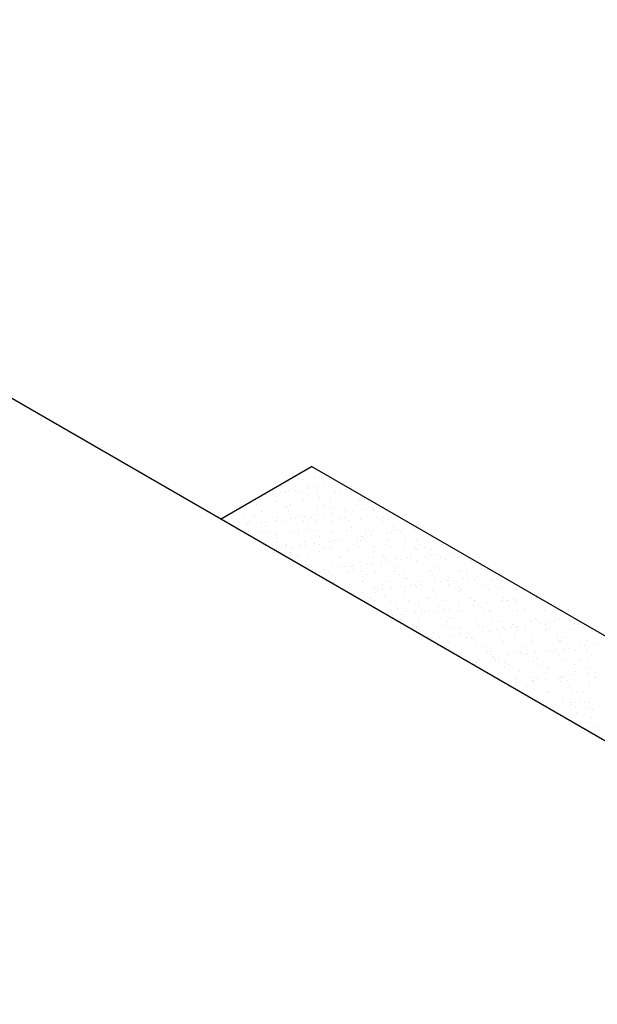
# Model space of a CAD drawing. Extents: x -282 to -111, y -247 to -199.
# Drawn here: x -273 to -272, y -222 to -221 of the extents above; entities that cross this region are included whole.
import ezdxf

# ---------------------------------------------------------------- set-up
doc = ezdxf.new("R2010")
doc.units = 0
doc.header["$LTSCALE"] = 10
doc.header["$MEASUREMENT"] = 0
doc.layers.get('0').update_dxf_attribs({"linetype": 'CONTINUOUS'})
doc.layers.add('CONSTRUIR_FINO', color=4, linetype='CONTINUOUS')
doc.layers.add('PLANTABASE', color=4, linetype='CONTINUOUS')

# ---------------------------------------------------------------- blocks, each defined once
blk = doc.blocks.new('*X499')
at = {"color": 0}
for p, q in [((-272.39939, -221.90148), (-272.39939, -221.90148)), ((-272.39751, -221.90319), (-272.39751, -221.90319)), ((-272.38175, -221.90232), (-272.38175, -221.90232)), ((-272.39321, -221.90425), (-272.39321, -221.90425)), ((-272.38867, -221.91129), (-272.38867, -221.91129)), ((-272.38724, -221.91265), (-272.38724, -221.91265)), ((-272.38195, -221.91196), (-272.38195, -221.91196)), ((-272.37369, -221.91087), (-272.37369, -221.91087)), ((-272.36722, -221.90437), (-272.36722, -221.90437)), ((-272.35989, -221.90905), (-272.35989, -221.90905)), ((-272.42839, -221.91807), (-272.42839, -221.91807)), ((-272.4249, -221.91526), (-272.4249, -221.91526)), ((-272.42061, -221.91799), (-272.42061, -221.91799)), ((-272.41922, -221.92021), (-272.41922, -221.92021)), ((-272.41459, -221.91625), (-272.41459, -221.91625)), ((-272.4093, -221.91556), (-272.4093, -221.91556)), ((-272.40692, -221.91476), (-272.40692, -221.91476)), ((-272.40104, -221.91447), (-272.40104, -221.91447)), ((-272.39326, -221.91521), (-272.39326, -221.91521)), ((-272.38897, -221.91794), (-272.38897, -221.91794)), ((-272.37948, -221.91377), (-272.37948, -221.91377)), ((-272.37856, -221.92056), (-272.37856, -221.92056)), ((-272.37669, -221.92228), (-272.37669, -221.92228)), ((-272.36162, -221.91515), (-272.36162, -221.91515)), ((-272.35733, -221.91788), (-272.35733, -221.91788)), ((-272.35288, -221.91343), (-272.35288, -221.91343)), ((-272.33731, -221.92146), (-272.33731, -221.92146)), ((-272.43683, -221.92788), (-272.43683, -221.92788)), ((-272.41917, -221.92416), (-272.41917, -221.92416)), ((-272.4091, -221.92948), (-272.4091, -221.92948)), ((-272.40723, -221.93119), (-272.40723, -221.93119)), ((-272.40519, -221.92782), (-272.40519, -221.92782)), ((-272.39257, -221.92382), (-272.39257, -221.92382)), ((-272.37355, -221.92776), (-272.37355, -221.92776)), ((-272.36785, -221.93037), (-272.36785, -221.93037)), ((-272.36658, -221.92395), (-272.36658, -221.92395)), ((-272.34191, -221.9277), (-272.34191, -221.9277)), ((-272.33914, -221.92296), (-272.33914, -221.92296)), ((-272.32719, -221.93072), (-272.32719, -221.93072)), ((-272.32318, -221.93052), (-272.32318, -221.93052)), ((-272.45886, -221.93455), (-272.45886, -221.93455)), ((-272.44833, -221.94076), (-272.44833, -221.94076)), ((-272.43965, -221.93839), (-272.43965, -221.93839)), ((-272.43777, -221.94011), (-272.43777, -221.94011)), ((-272.43227, -221.93421), (-272.43227, -221.93421)), ((-272.41669, -221.94071), (-272.41669, -221.94071)), ((-272.40628, -221.93434), (-272.40628, -221.93434)), ((-272.39994, -221.94063), (-272.39994, -221.94063)), ((-272.39839, -221.93929), (-272.39839, -221.93929)), ((-272.39168, -221.93954), (-272.39168, -221.93954)), ((-272.38505, -221.94065), (-272.38505, -221.94065)), ((-272.37884, -221.93335), (-272.37884, -221.93335)), ((-272.37788, -221.93773), (-272.37788, -221.93773)), ((-272.37259, -221.93703), (-272.37259, -221.93703)), ((-272.36433, -221.93594), (-272.36433, -221.93594)), ((-272.35774, -221.93964), (-272.35774, -221.93964)), ((-272.35341, -221.94059), (-272.35341, -221.94059)), ((-272.35224, -221.93301), (-272.35224, -221.93301)), ((-272.35053, -221.93413), (-272.35053, -221.93413)), ((-272.34524, -221.93343), (-272.34524, -221.93343)), ((-272.33698, -221.93234), (-272.33698, -221.93234)), ((-272.32625, -221.93313), (-272.32625, -221.93313)), ((-272.32532, -221.93244), (-272.32532, -221.93244)), ((-272.32177, -221.94053), (-272.32177, -221.94053)), ((-272.31648, -221.94054), (-272.31648, -221.94054)), ((-272.45463, -221.94783), (-272.45463, -221.94783)), ((-272.44637, -221.94674), (-272.44637, -221.94674)), ((-272.44597, -221.94473), (-272.44597, -221.94473)), ((-272.44405, -221.94349), (-272.44405, -221.94349)), ((-272.43257, -221.94493), (-272.43257, -221.94493)), ((-272.42893, -221.94821), (-272.42893, -221.94821)), ((-272.42728, -221.94423), (-272.42728, -221.94423)), ((-272.41902, -221.94314), (-272.41902, -221.94314)), ((-272.41853, -221.94374), (-272.41853, -221.94374)), ((-272.41241, -221.94343), (-272.41241, -221.94343)), ((-272.40522, -221.94133), (-272.40522, -221.94133)), ((-272.39193, -221.9434), (-272.39193, -221.9434)), ((-272.38828, -221.94856), (-272.38828, -221.94856)), ((-272.38641, -221.95027), (-272.38641, -221.95027)), ((-272.38077, -221.94338), (-272.38077, -221.94338)), ((-272.36594, -221.94352), (-272.36594, -221.94352)), ((-272.35586, -221.94136), (-272.35586, -221.94136)), ((-272.34913, -221.94332), (-272.34913, -221.94332)), ((-272.34703, -221.94946), (-272.34703, -221.94946)), ((-272.3385, -221.94253), (-272.3385, -221.94253)), ((-272.31749, -221.94326), (-272.31749, -221.94326)), ((-272.31191, -221.9422), (-272.31191, -221.9422)), ((-272.30637, -221.94981), (-272.30637, -221.94981)), ((-272.43163, -221.95379), (-272.43163, -221.95379)), ((-272.42862, -221.95332), (-272.42862, -221.95332)), ((-272.41882, -221.95748), (-272.41882, -221.95748)), ((-272.41695, -221.95919), (-272.41695, -221.95919)), ((-272.40564, -221.95391), (-272.40564, -221.95391)), ((-272.39698, -221.95326), (-272.39698, -221.95326)), ((-272.3782, -221.95292), (-272.3782, -221.95292)), ((-272.37757, -221.95837), (-272.37757, -221.95837)), ((-272.36534, -221.9532), (-272.36534, -221.9532)), ((-272.3516, -221.95259), (-272.3516, -221.95259)), ((-272.34116, -221.9592), (-272.34116, -221.9592)), ((-272.33691, -221.95872), (-272.33691, -221.95872)), ((-272.33587, -221.9585), (-272.33587, -221.9585)), ((-272.3337, -221.95315), (-272.3337, -221.95315)), ((-272.32761, -221.95741), (-272.32761, -221.95741)), ((-272.32561, -221.95271), (-272.32561, -221.95271)), ((-272.31381, -221.9556), (-272.31381, -221.9556)), ((-272.30852, -221.9549), (-272.30852, -221.9549)), ((-272.3045, -221.95152), (-272.3045, -221.95152)), ((-272.30206, -221.95309), (-272.30206, -221.95309)), ((-272.30026, -221.95381), (-272.30026, -221.95381)), ((-272.29817, -221.95172), (-272.29817, -221.95172)), ((-272.29566, -221.95962), (-272.29566, -221.95962)), ((-272.28646, -221.952), (-272.28646, -221.952)), ((-272.41789, -221.96331), (-272.41789, -221.96331)), ((-272.40966, -221.96822), (-272.40966, -221.96822)), ((-272.40849, -221.96615), (-272.40849, -221.96615)), ((-272.40811, -221.96729), (-272.40811, -221.96729)), ((-272.4042, -221.96888), (-272.4042, -221.96888)), ((-272.39586, -221.9664), (-272.39586, -221.9664)), ((-272.39129, -221.96298), (-272.39129, -221.96298)), ((-272.39057, -221.9657), (-272.39057, -221.9657)), ((-272.38231, -221.96462), (-272.38231, -221.96462)), ((-272.37685, -221.96609), (-272.37685, -221.96609)), ((-272.37256, -221.96882), (-272.37256, -221.96882)), ((-272.36851, -221.9628), (-272.36851, -221.9628)), ((-272.36746, -221.96764), (-272.36746, -221.96764)), ((-272.3653, -221.9631), (-272.3653, -221.9631)), ((-272.36322, -221.9621), (-272.36322, -221.9621)), ((-272.35496, -221.96101), (-272.35496, -221.96101)), ((-272.34521, -221.96603), (-272.34521, -221.96603)), ((-272.34092, -221.96876), (-272.34092, -221.96876)), ((-272.33786, -221.96211), (-272.33786, -221.96211)), ((-272.33504, -221.96044), (-272.33504, -221.96044)), ((-272.3262, -221.96854), (-272.3262, -221.96854)), ((-272.31357, -221.96597), (-272.31357, -221.96597)), ((-272.31127, -221.96177), (-272.31127, -221.96177)), ((-272.30928, -221.9687), (-272.30928, -221.9687)), ((-272.28555, -221.96889), (-272.28555, -221.96889)), ((-272.28528, -221.9619), (-272.28528, -221.9619)), ((-272.28193, -221.96592), (-272.28193, -221.96592)), ((-272.27764, -221.96865), (-272.27764, -221.96865)), ((-272.41792, -221.9693), (-272.41792, -221.9693)), ((-272.405, -221.97349), (-272.405, -221.97349)), ((-272.398, -221.97656), (-272.398, -221.97656)), ((-272.39612, -221.97827), (-272.39612, -221.97827)), ((-272.37756, -221.9725), (-272.37756, -221.9725)), ((-272.36558, -221.96936), (-272.36558, -221.96936)), ((-272.35674, -221.97746), (-272.35674, -221.97746)), ((-272.35096, -221.97216), (-272.35096, -221.97216)), ((-272.32497, -221.97229), (-272.32497, -221.97229)), ((-272.31609, -221.97781), (-272.31609, -221.97781)), ((-272.29753, -221.9713), (-272.29753, -221.9713)), ((-272.29386, -221.97853), (-272.29386, -221.97853)), ((-272.28367, -221.9706), (-272.28367, -221.9706)), ((-272.27709, -221.97707), (-272.27709, -221.97707)), ((-272.27181, -221.97637), (-272.27181, -221.97637)), ((-272.27094, -221.97096), (-272.27094, -221.97096)), ((-272.26355, -221.97529), (-272.26355, -221.97529)), ((-272.26222, -221.97847), (-272.26222, -221.97847)), ((-272.24975, -221.97347), (-272.24975, -221.97347)), ((-272.24446, -221.97277), (-272.24446, -221.97277)), ((-272.39065, -221.98255), (-272.39065, -221.98255)), ((-272.38878, -221.9787), (-272.38878, -221.9787)), ((-272.38729, -221.98637), (-272.38729, -221.98637)), ((-272.36466, -221.98268), (-272.36466, -221.98268)), ((-272.35914, -221.98787), (-272.35914, -221.98787)), ((-272.35714, -221.97865), (-272.35714, -221.97865)), ((-272.35385, -221.98717), (-272.35385, -221.98717)), ((-272.34663, -221.98672), (-272.34663, -221.98672)), ((-272.34559, -221.98609), (-272.34559, -221.98609)), ((-272.33722, -221.98169), (-272.33722, -221.98169)), ((-272.33179, -221.98427), (-272.33179, -221.98427)), ((-272.3265, -221.98357), (-272.3265, -221.98357)), ((-272.3255, -221.97859), (-272.3255, -221.97859)), ((-272.31824, -221.98249), (-272.31824, -221.98249)), ((-272.31422, -221.97952), (-272.31422, -221.97952)), ((-272.31063, -221.98135), (-272.31063, -221.98135)), ((-272.30538, -221.98762), (-272.30538, -221.98762)), ((-272.30444, -221.98067), (-272.30444, -221.98067)), ((-272.29915, -221.97997), (-272.29915, -221.97997)), ((-272.2909, -221.97889), (-272.2909, -221.97889)), ((-272.28464, -221.98147), (-272.28464, -221.98147)), ((-272.27483, -221.9787), (-272.27483, -221.9787)), ((-272.2572, -221.98048), (-272.2572, -221.98048)), ((-272.23418, -221.97905), (-272.23418, -221.97905)), ((-272.23231, -221.98077), (-272.23231, -221.98077)), ((-272.3812, -221.99078), (-272.3812, -221.99078)), ((-272.37717, -221.99564), (-272.37717, -221.99564)), ((-272.37692, -221.99208), (-272.37692, -221.99208)), ((-272.37294, -221.98969), (-272.37294, -221.98969)), ((-272.36864, -221.99153), (-272.36864, -221.99153)), ((-272.36436, -221.99426), (-272.36436, -221.99426)), ((-272.35032, -221.99174), (-272.35032, -221.99174)), ((-272.34476, -221.98844), (-272.34476, -221.98844)), ((-272.337, -221.99147), (-272.337, -221.99147)), ((-272.33592, -221.99654), (-272.33592, -221.99654)), ((-272.33272, -221.9942), (-272.33272, -221.9942)), ((-272.32433, -221.99186), (-272.32433, -221.99186)), ((-272.30536, -221.99142), (-272.30536, -221.99142)), ((-272.30108, -221.99415), (-272.30108, -221.99415)), ((-272.29689, -221.99087), (-272.29689, -221.99087)), ((-272.29526, -221.99689), (-272.29526, -221.99689)), ((-272.27372, -221.99136), (-272.27372, -221.99136)), ((-272.2703, -221.99054), (-272.2703, -221.99054)), ((-272.26944, -221.99409), (-272.26944, -221.99409)), ((-272.26472, -221.98797), (-272.26472, -221.98797)), ((-272.26285, -221.98969), (-272.26285, -221.98969)), ((-272.24431, -221.99066), (-272.24431, -221.99066)), ((-272.24208, -221.9913), (-272.24208, -221.9913)), ((-272.2378, -221.99403), (-272.2378, -221.99403)), ((-272.22683, -221.99676), (-272.22683, -221.99676)), ((-272.22347, -221.98887), (-272.22347, -221.98887)), ((-272.21686, -221.98967), (-272.21686, -221.98967)), ((-272.21303, -221.99494), (-272.21303, -221.99494)), ((-272.20774, -221.99424), (-272.20774, -221.99424)), ((-272.36402, -222.00225), (-272.36402, -222.00225)), ((-272.34893, -222.00409), (-272.34893, -222.00409)), ((-272.33658, -222.00126), (-272.33658, -222.00126)), ((-272.32581, -222.0058), (-272.32581, -222.0058)), ((-272.31729, -222.00403), (-272.31729, -222.00403)), ((-272.30999, -222.00092), (-272.30999, -222.00092)), ((-272.29508, -222.00574), (-272.29508, -222.00574)), ((-272.29339, -221.9986), (-272.29339, -221.9986)), ((-272.28979, -222.00505), (-272.28979, -222.00505)), ((-272.28565, -222.00397), (-272.28565, -222.00397)), ((-272.284, -222.00105), (-272.284, -222.00105)), ((-272.28153, -222.00396), (-272.28153, -222.00396)), ((-272.26773, -222.00214), (-272.26773, -222.00214)), ((-272.26244, -222.00145), (-272.26244, -222.00145)), ((-272.25656, -222.00006), (-272.25656, -222.00006)), ((-272.25418, -222.00036), (-272.25418, -222.00036)), ((-272.25401, -221.99779), (-272.25401, -221.99779)), ((-272.25401, -222.00391), (-272.25401, -222.00391)), ((-272.24038, -221.99854), (-272.24038, -221.99854)), ((-272.23509, -221.99785), (-272.23509, -221.99785)), ((-272.22996, -221.99972), (-272.22996, -221.99972)), ((-272.22237, -222.00386), (-272.22237, -222.00386)), ((-272.21336, -221.99813), (-272.21336, -221.99813)), ((-272.21148, -221.99985), (-272.21148, -221.99985)), ((-272.20397, -221.99985), (-272.20397, -221.99985)), ((-272.19073, -222.0038), (-272.19073, -222.0038)), ((-272.34968, -222.01131), (-272.34968, -222.01131)), ((-272.34448, -222.01225), (-272.34448, -222.01225)), ((-272.33622, -222.01116), (-272.33622, -222.01116)), ((-272.32393, -222.00752), (-272.32393, -222.00752)), ((-272.32369, -222.01144), (-272.32369, -222.01144)), ((-272.32242, -222.00934), (-272.32242, -222.00934)), ((-272.31714, -222.00865), (-272.31714, -222.00865)), ((-272.31509, -222.01562), (-272.31509, -222.01562)), ((-272.30888, -222.00756), (-272.30888, -222.00756)), ((-272.29625, -222.01045), (-272.29625, -222.01045)), ((-272.28455, -222.0067), (-272.28455, -222.0067)), ((-272.27444, -222.01597), (-272.27444, -222.01597)), ((-272.26966, -222.01011), (-272.26966, -222.01011)), ((-272.2439, -222.00705), (-272.2439, -222.00705)), ((-272.24367, -222.01024), (-272.24367, -222.01024)), ((-272.24203, -222.00877), (-272.24203, -222.00877)), ((-272.21622, -222.00925), (-272.21622, -222.00925)), ((-272.20264, -222.00795), (-272.20264, -222.00795)), ((-272.18963, -222.00891), (-272.18963, -222.00891)), ((-272.17103, -222.01572), (-272.17103, -222.01572)), ((-272.3288, -222.01692), (-272.3288, -222.01692)), ((-272.32451, -222.01965), (-272.32451, -222.01965)), ((-272.30935, -222.0205), (-272.30935, -222.0205)), ((-272.30498, -222.02489), (-272.30498, -222.02489)), ((-272.29716, -222.01686), (-272.29716, -222.01686)), ((-272.29287, -222.01959), (-272.29287, -222.01959)), ((-272.28336, -222.02063), (-272.28336, -222.02063)), ((-272.27257, -222.01768), (-272.27257, -222.01768)), ((-272.26552, -222.0168), (-272.26552, -222.0168)), ((-272.26123, -222.01953), (-272.26123, -222.01953)), ((-272.25592, -222.01964), (-272.25592, -222.01964)), ((-272.23388, -222.01674), (-272.23388, -222.01674)), ((-272.23319, -222.01687), (-272.23319, -222.01687)), ((-272.23101, -222.02361), (-272.23101, -222.02361)), ((-272.22959, -222.01947), (-272.22959, -222.01947)), ((-272.22932, -222.0193), (-272.22932, -222.0193)), ((-272.22572, -222.02292), (-272.22572, -222.02292)), ((-272.21746, -222.02183), (-272.21746, -222.02183)), ((-272.20366, -222.02001), (-272.20366, -222.02001)), ((-272.20333, -222.01942), (-272.20333, -222.01942)), ((-272.20224, -222.01669), (-272.20224, -222.01669)), ((-272.19837, -222.01932), (-272.19837, -222.01932)), ((-272.19795, -222.01942), (-272.19795, -222.01942)), ((-272.19253, -222.01722), (-272.19253, -222.01722)), ((-272.19066, -222.01893), (-272.19066, -222.01893)), ((-272.19011, -222.01823), (-272.19011, -222.01823)), ((-272.17631, -222.01641), (-272.17631, -222.01641)), ((-272.17589, -222.01843), (-272.17589, -222.01843)), ((-272.1706, -222.01663), (-272.1706, -222.01663)), ((-272.16631, -222.01936), (-272.16631, -222.01936)), ((-272.30909, -222.02947), (-272.30909, -222.02947)), ((-272.30777, -222.03372), (-272.30777, -222.03372)), ((-272.30311, -222.0266), (-272.30311, -222.0266)), ((-272.29951, -222.03263), (-272.29951, -222.03263)), ((-272.29561, -222.03003), (-272.29561, -222.03003)), ((-272.29427, -222.0347), (-272.29427, -222.0347)), ((-272.28571, -222.03081), (-272.28571, -222.03081)), ((-272.28042, -222.03012), (-272.28042, -222.03012)), ((-272.27745, -222.02941), (-272.27745, -222.02941)), ((-272.27216, -222.02903), (-272.27216, -222.02903)), ((-272.26902, -222.02969), (-272.26902, -222.02969)), ((-272.26373, -222.02578), (-272.26373, -222.02578)), ((-272.25836, -222.02721), (-272.25836, -222.02721)), ((-272.25307, -222.02652), (-272.25307, -222.02652)), ((-272.24581, -222.02936), (-272.24581, -222.02936)), ((-272.24481, -222.02543), (-272.24481, -222.02543)), ((-272.24303, -222.02981), (-272.24303, -222.02981)), ((-272.22307, -222.02613), (-272.22307, -222.02613)), ((-272.2212, -222.02785), (-272.2212, -222.02785)), ((-272.21558, -222.02882), (-272.21558, -222.02882)), ((-272.21417, -222.0293), (-272.21417, -222.0293)), ((-272.18899, -222.02848), (-272.18899, -222.02848)), ((-272.18253, -222.02924), (-272.18253, -222.02924)), ((-272.18182, -222.02703), (-272.18182, -222.02703)), ((-272.163, -222.02861), (-272.163, -222.02861)), ((-272.15089, -222.02918), (-272.15089, -222.02918)), ((-272.28895, -222.0423), (-272.28895, -222.0423)), ((-272.28416, -222.04397), (-272.28416, -222.04397)), ((-272.28272, -222.0402), (-272.28272, -222.0402)), ((-272.25731, -222.04224), (-272.25731, -222.04224)), ((-272.25528, -222.03921), (-272.25528, -222.03921)), ((-272.25362, -222.03505), (-272.25362, -222.03505)), ((-272.25174, -222.03677), (-272.25174, -222.03677)), ((-272.22868, -222.03887), (-272.22868, -222.03887)), ((-272.22567, -222.04218), (-272.22567, -222.04218)), ((-272.21236, -222.03595), (-272.21236, -222.03595)), ((-272.20269, -222.039), (-272.20269, -222.039)), ((-272.19403, -222.04213), (-272.19403, -222.04213)), ((-272.18075, -222.0433), (-272.18075, -222.0433)), ((-272.17525, -222.03801), (-272.17525, -222.03801)), ((-272.17171, -222.0363), (-272.17171, -222.0363)), ((-272.16983, -222.03801), (-272.16983, -222.03801)), ((-272.16695, -222.04149), (-272.16695, -222.04149)), ((-272.16239, -222.04207), (-272.16239, -222.04207)), ((-272.16166, -222.04079), (-272.16166, -222.04079)), ((-272.1534, -222.0397), (-272.1534, -222.0397)), ((-272.14866, -222.03767), (-272.14866, -222.03767)), ((-272.1396, -222.03788), (-272.1396, -222.03788)), ((-272.13431, -222.03719), (-272.13431, -222.03719)), ((-272.13075, -222.04201), (-272.13075, -222.04201)), ((-272.28467, -222.04503), (-272.28467, -222.04503)), ((-272.28229, -222.04568), (-272.28229, -222.04568)), ((-272.26838, -222.04926), (-272.26838, -222.04926)), ((-272.25303, -222.04497), (-272.25303, -222.04497)), ((-272.24899, -222.05229), (-272.24899, -222.05229)), ((-272.2437, -222.05159), (-272.2437, -222.05159)), ((-272.2429, -222.04487), (-272.2429, -222.04487)), ((-272.24239, -222.04939), (-272.24239, -222.04939)), ((-272.23544, -222.0505), (-272.23544, -222.0505)), ((-272.22164, -222.04869), (-272.22164, -222.04869)), ((-272.22139, -222.04491), (-272.22139, -222.04491)), ((-272.21636, -222.04799), (-272.21636, -222.04799)), ((-272.21494, -222.0484), (-272.21494, -222.0484)), ((-272.2081, -222.0469), (-272.2081, -222.0469)), ((-272.20225, -222.04522), (-272.20225, -222.04522)), ((-272.20038, -222.04693), (-272.20038, -222.04693)), ((-272.1943, -222.04509), (-272.1943, -222.04509)), ((-272.18975, -222.04486), (-272.18975, -222.04486)), ((-272.18901, -222.04439), (-272.18901, -222.04439)), ((-272.18835, -222.04806), (-272.18835, -222.04806)), ((-272.16236, -222.04819), (-272.16236, -222.04819)), ((-272.161, -222.04611), (-272.161, -222.04611)), ((-272.15811, -222.0448), (-272.15811, -222.0448)), ((-272.13492, -222.0472), (-272.13492, -222.0472)), ((-272.12647, -222.04474), (-272.12647, -222.04474)), ((-272.12034, -222.04646), (-272.12034, -222.04646)), ((-272.11847, -222.04818), (-272.11847, -222.04818)), ((-272.27345, -222.05378), (-272.27345, -222.05378)), ((-272.27105, -222.05519), (-272.27105, -222.05519)), ((-272.26924, -222.05486), (-272.26924, -222.05486)), ((-272.26279, -222.0541), (-272.26279, -222.0541)), ((-272.25464, -222.05879), (-272.25464, -222.05879)), ((-272.2376, -222.0548), (-272.2376, -222.0548)), ((-272.23279, -222.05413), (-272.23279, -222.05413)), ((-272.23092, -222.05585), (-272.23092, -222.05585)), ((-272.22804, -222.05845), (-272.22804, -222.05845)), ((-272.20596, -222.05474), (-272.20596, -222.05474)), ((-272.20205, -222.05858), (-272.20205, -222.05858)), ((-272.19154, -222.05503), (-272.19154, -222.05503)), ((-272.17461, -222.05759), (-272.17461, -222.05759)), ((-272.17432, -222.05468), (-272.17432, -222.05468)), ((-272.15088, -222.05538), (-272.15088, -222.05538)), ((-272.14901, -222.0571), (-272.14901, -222.0571)), ((-272.14802, -222.05725), (-272.14802, -222.05725)), ((-272.14268, -222.05463), (-272.14268, -222.05463)), ((-272.12494, -222.06226), (-272.12494, -222.06226)), ((-272.12203, -222.05737), (-272.12203, -222.05737)), ((-272.11668, -222.06117), (-272.11668, -222.06117)), ((-272.2491, -222.06768), (-272.2491, -222.06768)), ((-272.24482, -222.07041), (-272.24482, -222.07041)), ((-272.24175, -222.06897), (-272.24175, -222.06897)), ((-272.22208, -222.06395), (-272.22208, -222.06395)), ((-272.21747, -222.06763), (-272.21747, -222.06763)), ((-272.2143, -222.06798), (-272.2143, -222.06798)), ((-272.21318, -222.07036), (-272.21318, -222.07036)), ((-272.19873, -222.07198), (-272.19873, -222.07198)), ((-272.18771, -222.06764), (-272.18771, -222.06764)), ((-272.18583, -222.06757), (-272.18583, -222.06757)), ((-272.18493, -222.07016), (-272.18493, -222.07016)), ((-272.18154, -222.0703), (-272.18154, -222.0703)), ((-272.18143, -222.0643), (-272.18143, -222.0643)), ((-272.17964, -222.06946), (-272.17964, -222.06946)), ((-272.17955, -222.06601), (-272.17955, -222.06601)), ((-272.17138, -222.06837), (-272.17138, -222.06837)), ((-272.16172, -222.06776), (-272.16172, -222.06776)), ((-272.15758, -222.06656), (-272.15758, -222.06656)), ((-272.15419, -222.06751), (-272.15419, -222.06751)), ((-272.15229, -222.06586), (-272.15229, -222.06586)), ((-272.1499, -222.07024), (-272.1499, -222.07024)), ((-272.14403, -222.06477), (-272.14403, -222.06477)), ((-272.14017, -222.0652), (-272.14017, -222.0652)), ((-272.13428, -222.06677), (-272.13428, -222.06677)), ((-272.13023, -222.06296), (-272.13023, -222.06296)), ((-272.12255, -222.06745), (-272.12255, -222.06745)), ((-272.11826, -222.07018), (-272.11826, -222.07018)), ((-272.23434, -222.07666), (-272.23434, -222.07666)), ((-272.2294, -222.08024), (-272.2294, -222.08024)), ((-272.2274, -222.07803), (-272.2274, -222.07803)), ((-272.22608, -222.07558), (-272.22608, -222.07558)), ((-272.21228, -222.07376), (-272.21228, -222.07376)), ((-272.21197, -222.07321), (-272.21197, -222.07321)), ((-272.21009, -222.07493), (-272.21009, -222.07493)), ((-272.20699, -222.07306), (-272.20699, -222.07306)), ((-272.20141, -222.07815), (-272.20141, -222.07815)), ((-272.19776, -222.08018), (-272.19776, -222.08018)), ((-272.17397, -222.07716), (-272.17397, -222.07716)), ((-272.17071, -222.07411), (-272.17071, -222.07411)), ((-272.16612, -222.08012), (-272.16612, -222.08012)), ((-272.14738, -222.07682), (-272.14738, -222.07682)), ((-272.13448, -222.08007), (-272.13448, -222.08007)), ((-272.13006, -222.07446), (-272.13006, -222.07446)), ((-272.12819, -222.07618), (-272.12819, -222.07618)), ((-272.12139, -222.07695), (-272.12139, -222.07695)), ((-272.21366, -222.08755), (-272.21366, -222.08755)), ((-272.20126, -222.08303), (-272.20126, -222.08303)), ((-272.18707, -222.08721), (-272.18707, -222.08721)), ((-272.16108, -222.08734), (-272.16108, -222.08734)), ((-272.1606, -222.08338), (-272.1606, -222.08338)), ((-272.15873, -222.0851), (-272.15873, -222.0851)), ((-272.14292, -222.09093), (-272.14292, -222.09093)), ((-272.13466, -222.08985), (-272.13466, -222.08985)), ((-272.13364, -222.08635), (-272.13364, -222.08635)), ((-272.12086, -222.08803), (-272.12086, -222.08803)), ((-272.11935, -222.08428), (-272.11935, -222.08428)), ((-272.11558, -222.08733), (-272.11558, -222.08733)), ((-272.20926, -222.09307), (-272.20926, -222.09307)), ((-272.20077, -222.09773), (-272.20077, -222.09773)), ((-272.19762, -222.09814), (-272.19762, -222.09814)), ((-272.19114, -222.0923), (-272.19114, -222.0923)), ((-272.18936, -222.09705), (-272.18936, -222.09705)), ((-272.18927, -222.09401), (-272.18927, -222.09401)), ((-272.17762, -222.09301), (-272.17762, -222.09301)), ((-272.17556, -222.09523), (-272.17556, -222.09523)), ((-272.17334, -222.09574), (-272.17334, -222.09574)), ((-272.17333, -222.09674), (-272.17333, -222.09674)), ((-272.17027, -222.09453), (-272.17027, -222.09453)), ((-272.16201, -222.09345), (-272.16201, -222.09345)), ((-272.14989, -222.09319), (-272.14989, -222.09319)), ((-272.14821, -222.09163), (-272.14821, -222.09163)), ((-272.14674, -222.0964), (-272.14674, -222.0964)), ((-272.14598, -222.09295), (-272.14598, -222.09295)), ((-272.1417, -222.09568), (-272.1417, -222.09568)), ((-272.12075, -222.09653), (-272.12075, -222.09653)), ((-272.11434, -222.0929), (-272.11434, -222.0929)), ((-272.18043, -222.10211), (-272.18043, -222.10211)), ((-272.16044, -222.10692), (-272.16044, -222.10692)), ((-272.15791, -222.10557), (-272.15791, -222.10557)), ((-272.13978, -222.10246), (-272.13978, -222.10246)), ((-272.1379, -222.10418), (-272.1379, -222.10418)), ((-272.133, -222.10593), (-272.133, -222.10593)), ((-272.12627, -222.10551), (-272.12627, -222.10551)), ((-272.17032, -222.11138), (-272.17032, -222.11138)), ((-272.16845, -222.11309), (-272.16845, -222.11309)), ((-272.15264, -222.11852), (-272.15264, -222.11852)), ((-272.1461, -222.11598), (-272.1461, -222.11598)), ((-272.13884, -222.1167), (-272.13884, -222.1167)), ((-272.13777, -222.11839), (-272.13777, -222.11839)), ((-272.13356, -222.11601), (-272.13356, -222.11601)), ((-272.12906, -222.11228), (-272.12906, -222.11228)), ((-272.1253, -222.11492), (-272.1253, -222.11492)), ((-272.12011, -222.1161), (-272.12011, -222.1161)), ((-272.1609, -222.11961), (-272.1609, -222.11961)), ((-272.15961, -222.12119), (-272.15961, -222.12119)), ((-272.13349, -222.12112), (-272.13349, -222.12112)), ((-272.13236, -222.1255), (-272.13236, -222.1255)), ((-272.11895, -222.12154), (-272.11895, -222.12154)), ((-272.11708, -222.12326), (-272.11708, -222.12326)), ((-272.11947, -222.13568), (-272.11947, -222.13568)), ((-272.11807, -222.13095), (-272.11807, -222.13095)), ((-272.12419, -222.14108), (-272.12419, -222.14108)), ((-272.11593, -222.13999), (-272.11593, -222.13999))]:
    blk.add_line(p, q, dxfattribs=at)

msp = doc.modelspace()

# ---------------------------------------------------------------- linework, layer by layer
at = {"layer": 'CONSTRUIR_FINO'}
for p in [(-272.4714346, -221.9417029), (-271.5848321, -222.3535831)]:
    msp.add_line(p, (-272.3848321, -221.8917029), dxfattribs=at)
at = {"layer": 'PLANTABASE'}
msp.add_line((-271.6714346, -222.4035831), (-275.8283565, -220.0035831), dxfattribs=at)

# ---------------------------------------------------------------- block references
at = {"layer": 'CONSTRUIR_FINO', "linetype": 'Continuous'}
msp.add_blockref('*X499', (0, 0), dxfattribs=at)

doc.saveas('drawing.dxf')
